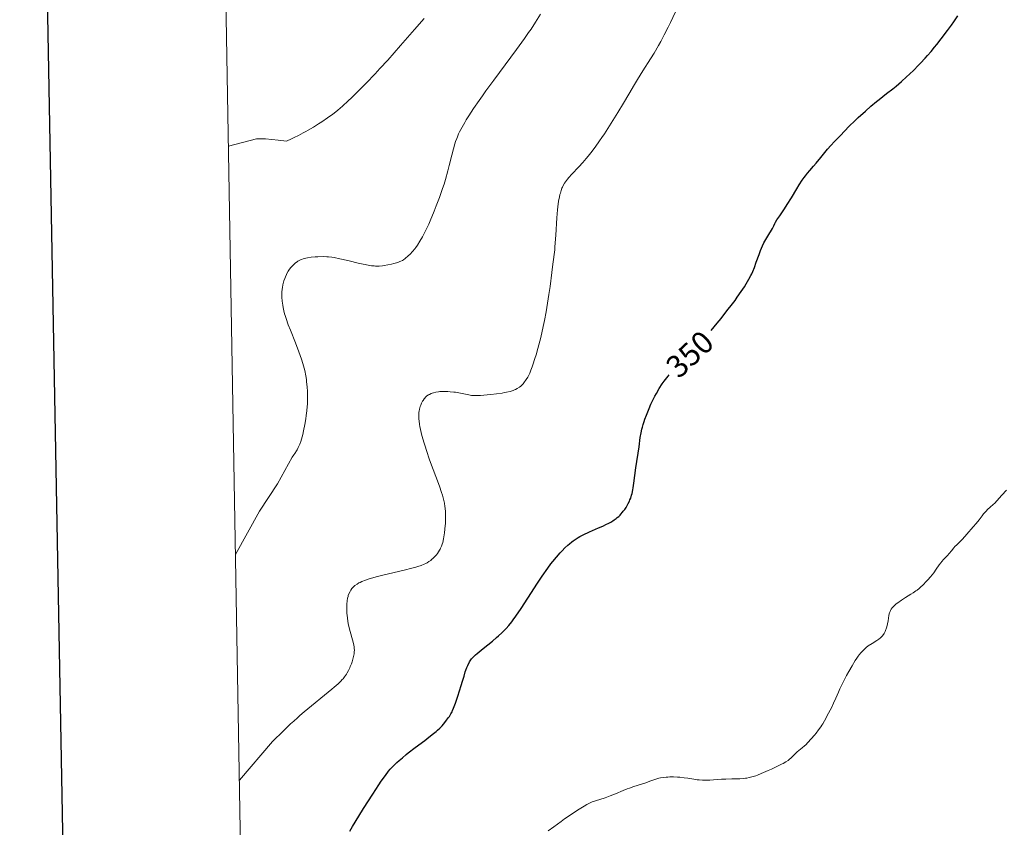
# Model space of a CAD drawing. Units: metres. Extents: x 621435 to 625941, y 4659687 to 4662735.
# Drawn here: x 622246 to 622555, y 4661606 to 4661860 of the extents above; entities that cross this region are included whole.
import ezdxf
from ezdxf.enums import TextEntityAlignment as Align

# ---------------------------------------------------------------- set-up
doc = ezdxf.new("R2010")
doc.units = ezdxf.units.M
doc.header["$MEASUREMENT"] = 0
for name, color, linetype, lineweight in [('Carátula', 7, 'Continuous', 0), ('Elementos auxiliares', 7, 'Continuous', 0), ('Relieve y altimetría', 7, 'Continuous', 0), ('Textos de rotulación', 7, 'Continuous', 0)]:
    doc.layers.add(name, color=color, linetype=linetype, lineweight=lineweight)
doc.styles.add('Style-ariali', font='ariali.shx', dxfattribs={"bigfont": 'arialibig.shx'})

msp = doc.modelspace()

# ---------------------------------------------------------------- linework, layer by layer
at = {"layer": 'Carátula', "color": 7, "linetype": 'Continuous', "lineweight": 30, "flags": 128}
msp.add_lwpolyline([(622243.72, 4662458.4), (622288.13, 4660043.82), (625842.51, 4660109.19), (625798.16, 4662520.78), (622243.72, 4662458.4)], dxfattribs=at)
at = {"layer": 'Carátula', "color": 7, "linetype": 'Continuous', "lineweight": 0}
msp.add_3dface([(621486.77, 4659687.2), (625941.08, 4659765.37), (625888.97, 4662734.92), (621434.66, 4662656.75)], dxfattribs=at)
at = {"layer": 'Elementos auxiliares', "color": 250, "linetype": 'Continuous', "lineweight": 0}
msp.add_3dface([(622341.36, 4660096.28), (625787.71, 4660156.76), (625746.54, 4662469.87), (622301.34, 4662409.36)], dxfattribs=at)
at = {"layer": 'Relieve y altimetría', "color": 36, "linetype": 'Continuous', "lineweight": 0, "flags": 128}
for points, elevation in [([(622363.5, 4661783.32), (622364.73, 4661783.68), (622365.43, 4661783.92), (622365.72, 4661784.04), (622366.2, 4661784.28), (622366.49, 4661784.45), (622367.05, 4661784.86), (622368.04, 4661785.72), (622368.58, 4661786.23), (622369.39, 4661787.08), (622370.07, 4661787.88), (622370.4, 4661788.32), (622370.9, 4661789.04), (622371.7, 4661790.32), (622372.49, 4661791.71), (622372.92, 4661792.54), (622373.64, 4661793.99), (622374.44, 4661795.71), (622374.88, 4661796.7), (622376.16, 4661799.73), (622376.83, 4661801.42), (622377.85, 4661804.09), (622378.82, 4661806.87), (622379.27, 4661808.26), (622379.69, 4661809.65), (622380.45, 4661812.36), (622380.9, 4661814.09), (622381.71, 4661817.28), (622382.24, 4661819.35), (622382.69, 4661820.91), (622382.92, 4661821.62), (622383.27, 4661822.6), (622383.45, 4661823.08), (622383.84, 4661824), (622384.17, 4661824.7), (622384.94, 4661826.16), (622385.77, 4661827.62), (622386.25, 4661828.42), (622387.06, 4661829.73), (622388.52, 4661831.94), (622390.3, 4661834.53), (622391.32, 4661835.98), (622392.44, 4661837.53), (622394.88, 4661840.86), (622402.05, 4661850.52), (622404.55, 4661853.96), (622405.84, 4661855.8), (622406.6, 4661856.92), (622408.03, 4661859.14), (622409.54, 4661861.6)], 360), ([(622417.16, 4661808.59), (622417.74, 4661809.41), (622418.1, 4661809.84), (622418.5, 4661810.31), (622419.42, 4661811.32), (622421.64, 4661813.67), (622422.86, 4661815), (622423.96, 4661816.28), (622424.52, 4661816.97), (622425.38, 4661818.05), (622426.72, 4661819.82), (622428.14, 4661821.82), (622428.89, 4661822.91), (622429.66, 4661824.07), (622431.26, 4661826.52), (622432.85, 4661829.04), (622433.87, 4661830.68), (622435.7, 4661833.7), (622437.32, 4661836.45), (622439.13, 4661839.55), (622440.08, 4661841.12), (622441.73, 4661843.76), (622444.11, 4661847.54), (622445.26, 4661849.4), (622446.67, 4661851.78), (622447.37, 4661853.03), (622448.47, 4661855.09), (622449.7, 4661857.53), (622450.38, 4661858.94), (622452.74, 4661863.93)], 355), ([(622311.53, 4661820.14), (622320.31, 4661822.48), (622323.16, 4661822.48), (622327.19, 4661822), (622329.77, 4661821.77), (622331.37, 4661822.45), (622332.23, 4661822.85), (622333.59, 4661823.53), (622335.05, 4661824.31), (622335.82, 4661824.74), (622336.61, 4661825.2), (622338.22, 4661826.17), (622339.82, 4661827.17), (622340.84, 4661827.82), (622342.67, 4661829.04), (622344.3, 4661830.19), (622345.26, 4661830.94), (622345.9, 4661831.47), (622347.34, 4661832.73), (622349.14, 4661834.39), (622350.18, 4661835.38), (622351.9, 4661837.04), (622353.78, 4661838.92), (622354.78, 4661839.93), (622357.61, 4661842.9), (622359.13, 4661844.53), (622361.56, 4661847.2), (622365.59, 4661851.72), (622370.04, 4661856.82), (622372.99, 4661860.26)], 365), ([(622377.82, 4661713.39), (622374.75, 4661721.71), (622373.73, 4661724.6), (622373.29, 4661725.94), (622372.9, 4661727.18), (622372.68, 4661727.94), (622372.29, 4661729.34), (622371.87, 4661731.15), (622371.68, 4661732.18), (622371.58, 4661732.79), (622371.44, 4661733.88), (622371.39, 4661734.42), (622371.34, 4661735.36), (622371.36, 4661736.17), (622371.4, 4661736.65), (622371.45, 4661736.96), (622371.56, 4661737.55), (622371.81, 4661738.43), (622371.96, 4661738.85), (622372.23, 4661739.48), (622372.53, 4661740.06), (622372.7, 4661740.34), (622373.02, 4661740.8), (622373.19, 4661741.02), (622373.46, 4661741.32), (622373.91, 4661741.73), (622374.41, 4661742.08), (622374.68, 4661742.24), (622375.2, 4661742.49), (622375.49, 4661742.6), (622375.94, 4661742.74), (622376.68, 4661742.92), (622377.53, 4661743.04), (622377.99, 4661743.08), (622378.99, 4661743.13), (622380.44, 4661743.11), (622381.19, 4661743.07), (622382.32, 4661742.97), (622382.87, 4661742.9), (622383.42, 4661742.82), (622384.46, 4661742.64), (622387.06, 4661742.08), (622387.94, 4661741.92), (622388.38, 4661741.88), (622389.14, 4661741.85), (622389.6, 4661741.86), (622390.75, 4661741.92), (622392.81, 4661742.09), (622393.98, 4661742.2), (622395.78, 4661742.41), (622397.48, 4661742.65), (622398.25, 4661742.77), (622398.93, 4661742.9), (622400.07, 4661743.18), (622400.96, 4661743.46), (622401.44, 4661743.65), (622401.73, 4661743.78), (622402.23, 4661744.05), (622402.94, 4661744.51), (622403.35, 4661744.83), (622403.6, 4661745.05), (622404.08, 4661745.54), (622404.58, 4661746.15), (622404.91, 4661746.61), (622405.12, 4661746.93), (622405.55, 4661747.64), (622405.98, 4661748.45), (622406.2, 4661748.93), (622406.56, 4661749.78), (622406.96, 4661750.84), (622407.18, 4661751.46), (622407.84, 4661753.49), (622408.19, 4661754.68), (622408.75, 4661756.68), (622409.33, 4661758.92), (622409.63, 4661760.12), (622410.4, 4661763.56), (622410.78, 4661765.37), (622411.31, 4661768.12), (622411.79, 4661770.88), (622412.01, 4661772.23), (622412.21, 4661773.56), (622412.56, 4661776.09), (622413.1, 4661780.49), (622413.32, 4661782.23), (622413.88, 4661786.11), (622414.04, 4661787.66), (622414.12, 4661788.6), (622414.37, 4661792.21), (622414.73, 4661797.67), (622414.94, 4661800.12), (622415.04, 4661801.16), (622415.27, 4661802.9), (622415.52, 4661804.26), (622415.69, 4661805.01), (622415.81, 4661805.45), (622416.06, 4661806.24), (622416.32, 4661806.96), (622416.47, 4661807.3), (622416.71, 4661807.82), (622417.16, 4661808.59)], 355), ([(622313.75, 4661691.98), (622321.26, 4661705.56), (622326.96, 4661714.11), (622331.59, 4661722.53), (622332.09, 4661723.23), (622332.39, 4661723.67), (622332.9, 4661724.46), (622333.11, 4661724.83), (622333.48, 4661725.53), (622333.78, 4661726.18), (622333.96, 4661726.61), (622334.26, 4661727.47), (622334.68, 4661728.86), (622334.87, 4661729.6), (622335.15, 4661730.79), (622335.53, 4661732.73), (622335.84, 4661734.6), (622335.97, 4661735.57), (622336.15, 4661737.03), (622336.28, 4661738.46), (622336.33, 4661739.15), (622336.37, 4661739.81), (622336.4, 4661741.09), (622336.39, 4661742.3), (622336.37, 4661743.08), (622336.26, 4661744.62), (622336.11, 4661746.14), (622336.01, 4661746.9), (622335.84, 4661748.03), (622335.51, 4661749.71), (622335.14, 4661751.19), (622334.92, 4661751.97), (622334.5, 4661753.25), (622333.68, 4661755.56), (622332.57, 4661758.42), (622331.01, 4661762.39), (622330.34, 4661764.1), (622329.63, 4661766.03), (622329.31, 4661766.98), (622329.15, 4661767.51), (622328.9, 4661768.46), (622328.69, 4661769.5), (622328.58, 4661770.19), (622328.41, 4661771.51), (622328.32, 4661772.74), (622328.31, 4661773.36), (622328.35, 4661774.34), (622328.44, 4661775.31), (622328.52, 4661775.82), (622328.66, 4661776.61), (622328.84, 4661777.42), (622328.96, 4661777.83), (622329.23, 4661778.64), (622329.43, 4661779.17), (622329.74, 4661779.86), (622329.9, 4661780.19), (622330.29, 4661780.89), (622330.5, 4661781.22), (622330.71, 4661781.53), (622331.15, 4661782.09), (622331.61, 4661782.6), (622331.93, 4661782.91), (622332.61, 4661783.48), (622333.09, 4661783.83), (622333.34, 4661784), (622333.75, 4661784.24), (622334.21, 4661784.46), (622334.46, 4661784.57), (622335, 4661784.76), (622335.3, 4661784.85), (622335.8, 4661784.98), (622336.33, 4661785.08), (622337.52, 4661785.26), (622338.8, 4661785.39), (622339.66, 4661785.44), (622341.31, 4661785.49), (622342.41, 4661785.46), (622342.94, 4661785.43), (622344.01, 4661785.3), (622344.78, 4661785.18), (622346.56, 4661784.82), (622349.09, 4661784.22), (622352.76, 4661783.34), (622354.44, 4661782.98), (622355.88, 4661782.72), (622356.53, 4661782.63), (622357.33, 4661782.55), (622357.71, 4661782.52), (622358.44, 4661782.51), (622358.93, 4661782.52), (622359.91, 4661782.6), (622360.48, 4661782.68), (622361.64, 4661782.89), (622362.78, 4661783.14), (622363.5, 4661783.32)], 360), ([(622314.98, 4661621.12), (622325.41, 4661633.29), (622328.79, 4661636.63), (622330, 4661637.79), (622331.08, 4661638.77), (622332.03, 4661639.64), (622333.18, 4661640.7), (622333.93, 4661641.37), (622335.36, 4661642.59), (622344.06, 4661649.72), (622344.79, 4661650.34), (622345.97, 4661651.38), (622346.83, 4661652.2), (622347.27, 4661652.67), (622347.53, 4661652.96), (622347.98, 4661653.52), (622348.59, 4661654.38), (622348.87, 4661654.84), (622349.27, 4661655.56), (622349.64, 4661656.34), (622349.82, 4661656.76), (622350.16, 4661657.65), (622350.37, 4661658.26), (622350.72, 4661659.49), (622350.92, 4661660.36), (622351, 4661660.76), (622351.08, 4661661.5), (622351.1, 4661661.84), (622351.07, 4661662.52), (622351.01, 4661662.99), (622350.79, 4661664.06), (622349.48, 4661668.93), (622349.16, 4661670.33), (622349.04, 4661671), (622348.89, 4661671.97), (622348.79, 4661672.92), (622348.75, 4661673.4), (622348.73, 4661673.88), (622348.72, 4661674.85), (622348.74, 4661675.78), (622348.77, 4661676.36), (622348.86, 4661677.38), (622348.99, 4661678.28), (622349.1, 4661678.75), (622349.19, 4661679.04), (622349.39, 4661679.57), (622349.78, 4661680.38), (622350, 4661680.77), (622350.35, 4661681.31), (622350.7, 4661681.73), (622350.9, 4661681.92), (622351.25, 4661682.22), (622351.97, 4661682.69), (622352.54, 4661683.01), (622352.88, 4661683.19), (622353.48, 4661683.46), (622354.6, 4661683.91), (622356.06, 4661684.4), (622356.93, 4661684.66), (622357.91, 4661684.92), (622360.09, 4661685.47), (622366.78, 4661687.02), (622369.19, 4661687.62), (622370.39, 4661687.95), (622371.05, 4661688.15), (622372.12, 4661688.52), (622373.07, 4661688.91), (622373.6, 4661689.17), (622373.92, 4661689.35), (622374.52, 4661689.72), (622375.08, 4661690.12), (622375.36, 4661690.34), (622375.77, 4661690.69), (622376.38, 4661691.28), (622376.91, 4661691.89), (622377.17, 4661692.22), (622377.54, 4661692.74), (622377.88, 4661693.31), (622378.04, 4661693.6), (622378.19, 4661693.91), (622378.46, 4661694.55), (622378.69, 4661695.25), (622378.84, 4661695.75), (622379.1, 4661696.85), (622379.33, 4661698.1), (622379.44, 4661698.78), (622379.57, 4661699.86), (622379.67, 4661701.01), (622379.71, 4661701.6), (622379.74, 4661702.41), (622379.75, 4661704.07), (622379.71, 4661705.3), (622379.62, 4661706.49), (622379.56, 4661707.05), (622379.42, 4661708.02), (622379.33, 4661708.5), (622379.15, 4661709.28), (622378.76, 4661710.63), (622378.5, 4661711.43), (622377.82, 4661713.39)], 355), ([(622501.07, 4661644.03), (622501.66, 4661645.24), (622502.38, 4661646.89), (622503.17, 4661648.73), (622503.64, 4661649.77), (622504.45, 4661651.47), (622504.85, 4661652.27), (622505.71, 4661653.93), (622506.4, 4661655.18), (622507.44, 4661656.99), (622508.46, 4661658.64), (622508.94, 4661659.36), (622509.4, 4661660.02), (622509.69, 4661660.41), (622510.25, 4661661.1), (622510.52, 4661661.41), (622511.04, 4661661.96), (622511.55, 4661662.43), (622511.88, 4661662.72), (622512.56, 4661663.23), (622513.73, 4661664), (622515.23, 4661664.94), (622515.9, 4661665.4), (622516.41, 4661665.81), (622516.63, 4661666.02), (622516.95, 4661666.35), (622517.36, 4661666.88), (622517.54, 4661667.17), (622517.86, 4661667.8), (622518, 4661668.14), (622518.26, 4661668.89), (622518.47, 4661669.66), (622518.59, 4661670.17), (622518.78, 4661671.13), (622519.02, 4661672.85), (622519.13, 4661673.37), (622519.21, 4661673.63), (622519.39, 4661674.11), (622519.51, 4661674.36), (622519.74, 4661674.75), (622520.04, 4661675.17), (622520.23, 4661675.39), (622520.66, 4661675.84), (622520.92, 4661676.08), (622521.36, 4661676.45), (622521.86, 4661676.83), (622523.02, 4661677.64), (622524.27, 4661678.46), (622525.91, 4661679.48), (622526.63, 4661679.93), (622527.53, 4661680.52), (622527.9, 4661680.79), (622528.57, 4661681.31), (622528.98, 4661681.66), (622529.82, 4661682.47), (622530.78, 4661683.48), (622531.3, 4661684.05), (622532.06, 4661684.93), (622533.11, 4661686.22), (622533.93, 4661687.37), (622534.87, 4661688.73), (622535.36, 4661689.39), (622535.63, 4661689.71), (622536.21, 4661690.36), (622537.42, 4661691.63), (622537.97, 4661692.23), (622538.67, 4661693.07), (622539.43, 4661694.04), (622539.79, 4661694.46), (622540.36, 4661695.04), (622541.39, 4661696.03), (622542.12, 4661696.78), (622543.52, 4661698.3), (622545.55, 4661700.62), (622546.43, 4661701.66), (622547.39, 4661702.88), (622548.33, 4661704.12), (622548.8, 4661704.71), (622549.57, 4661705.6), (622550.04, 4661706.08), (622550.85, 4661706.84), (622551.82, 4661707.63), (622552.36, 4661708.04), (622553.68, 4661709.6), (622554.5, 4661710.54), (622555.97, 4661712.17)], 345), ([(622412, 4661605.19), (622413.79, 4661606.47), (622416.07, 4661608.14), (622417.16, 4661608.93), (622419.47, 4661610.55), (622420.88, 4661611.49), (622421.75, 4661612.05), (622423.25, 4661612.98), (622424.18, 4661613.5), (622424.59, 4661613.72), (622425.35, 4661614.08), (622425.84, 4661614.29), (622426.89, 4661614.66), (622429.84, 4661615.57), (622430.93, 4661615.94), (622431.49, 4661616.15), (622433.17, 4661616.85), (622435.54, 4661617.88), (622436.83, 4661618.39), (622437.51, 4661618.64), (622438.9, 4661619.11), (622442.67, 4661620.31), (622443.94, 4661620.75), (622445.2, 4661621.22), (622445.8, 4661621.42), (622446.72, 4661621.68), (622447.24, 4661621.8), (622448.11, 4661621.95), (622449.09, 4661622.05), (622449.62, 4661622.08), (622450.19, 4661622.1), (622451.38, 4661622.1), (622452.58, 4661622.06), (622453.36, 4661622.01), (622454.72, 4661621.88), (622455.87, 4661621.72), (622457.1, 4661621.49), (622457.76, 4661621.37), (622458.84, 4661621.23), (622459.46, 4661621.17), (622460.46, 4661621.1), (622461.56, 4661621.08), (622462.13, 4661621.08), (622462.72, 4661621.1), (622463.94, 4661621.18), (622466.48, 4661621.38), (622467.77, 4661621.44), (622469.71, 4661621.48), (622471.4, 4661621.49), (622472.22, 4661621.52), (622473.43, 4661621.61), (622474.02, 4661621.69), (622474.41, 4661621.75), (622475.18, 4661621.91), (622476.36, 4661622.22), (622477.18, 4661622.49), (622477.74, 4661622.69), (622478.94, 4661623.15), (622481.15, 4661624.1), (622482.16, 4661624.55), (622484.06, 4661625.46), (622485.29, 4661626.08), (622485.81, 4661626.36), (622486.67, 4661626.86), (622487.34, 4661627.31), (622487.71, 4661627.59), (622488.36, 4661628.14), (622490.24, 4661629.97), (622491.82, 4661631.21), (622492.52, 4661631.84), (622492.92, 4661632.24), (622493.58, 4661632.91), (622494.66, 4661634.08), (622495.68, 4661635.27), (622496.19, 4661635.9), (622496.93, 4661636.86), (622497.62, 4661637.84), (622497.94, 4661638.32), (622498.24, 4661638.8), (622498.77, 4661639.73), (622500.03, 4661642.14), (622501.07, 4661644.03)], 345)]:
    msp.add_lwpolyline(points, dxfattribs=dict(at, elevation=elevation))
at = {"layer": 'Relieve y altimetría', "color": 36, "linetype": 'Continuous', "lineweight": 30, "elevation": 350, "flags": 128}
for points in [[(622463.22, 4661762.28), (622465.07, 4661764.54), (622466.31, 4661766.07), (622468.16, 4661768.42), (622469.89, 4661770.68), (622470.68, 4661771.74), (622471.4, 4661772.73), (622472.63, 4661774.51), (622473.62, 4661776.03), (622474.17, 4661776.91), (622475.04, 4661778.39), (622475.68, 4661779.55), (622475.94, 4661780.06), (622476.29, 4661780.82), (622476.8, 4661782.11), (622477.38, 4661783.75), (622478.25, 4661786.19), (622478.69, 4661787.36), (622479.34, 4661788.9), (622479.77, 4661789.8), (622480.06, 4661790.35), (622480.64, 4661791.38), (622481.31, 4661792.46), (622482.13, 4661793.74), (622482.47, 4661794.32), (622482.87, 4661795.12), (622483.23, 4661795.87), (622483.45, 4661796.28), (622483.87, 4661796.99), (622484.75, 4661798.3), (622486.28, 4661800.53), (622487.12, 4661801.82), (622488.41, 4661803.93), (622490.07, 4661806.74), (622490.82, 4661807.99), (622491.82, 4661809.53), (622492.41, 4661810.36), (622492.78, 4661810.85), (622493.47, 4661811.69), (622494.21, 4661812.53), (622495.39, 4661813.87), (622496.17, 4661814.78), (622497.64, 4661816.57), (622499.79, 4661819.19), (622500.75, 4661820.32), (622501.9, 4661821.59), (622503.81, 4661823.51), (622506.47, 4661826.28), (622508.4, 4661828.18), (622509.41, 4661829.13), (622511.65, 4661831.17), (622513.4, 4661832.71), (622515.14, 4661834.17), (622515.97, 4661834.84), (622518.27, 4661836.64), (622520.25, 4661838.17), (622521.28, 4661839), (622522.94, 4661840.41), (622524.59, 4661841.9), (622525.47, 4661842.72), (622526.83, 4661844.06), (622528.25, 4661845.49), (622528.97, 4661846.25), (622530.43, 4661847.83), (622531.16, 4661848.65), (622532.26, 4661849.91), (622533.35, 4661851.22), (622534.07, 4661852.1), (622535.47, 4661853.87), (622537.45, 4661856.49), (622538.66, 4661858.14), (622539.4, 4661859.19), (622540.71, 4661861.08)], [(622389.64, 4661660.86), (622391.52, 4661662.4), (622394.45, 4661664.78), (622395.8, 4661665.9), (622396.39, 4661666.41), (622397.41, 4661667.33), (622398.25, 4661668.16), (622398.75, 4661668.68), (622399.64, 4661669.7), (622400.53, 4661670.82), (622401.02, 4661671.47), (622401.85, 4661672.64), (622403.46, 4661675.02), (622405.57, 4661678.24), (622408.68, 4661683), (622410.1, 4661685.14), (622411.84, 4661687.67), (622412.81, 4661688.99), (622413.4, 4661689.76), (622414.55, 4661691.15), (622415.74, 4661692.48), (622416.35, 4661693.13), (622417.27, 4661694.05), (622418.19, 4661694.91), (622418.64, 4661695.3), (622419.42, 4661695.95), (622419.82, 4661696.25), (622420.42, 4661696.68), (622421.37, 4661697.28), (622421.89, 4661697.57), (622423, 4661698.15), (622424.95, 4661699.05), (622427.77, 4661700.28), (622429.15, 4661700.9), (622430.29, 4661701.44), (622430.84, 4661701.71), (622431.62, 4661702.13), (622432.35, 4661702.57), (622432.7, 4661702.8), (622433.36, 4661703.27), (622433.68, 4661703.52), (622434.14, 4661703.92), (622434.56, 4661704.33), (622434.84, 4661704.62), (622435.35, 4661705.21), (622435.59, 4661705.51), (622436.04, 4661706.13), (622436.45, 4661706.75), (622436.7, 4661707.16), (622437.14, 4661707.95), (622437.52, 4661708.7), (622437.69, 4661709.08), (622437.91, 4661709.65), (622438.21, 4661710.57), (622438.34, 4661711.07), (622438.58, 4661712.22), (622438.69, 4661712.87), (622438.91, 4661714.33), (622439.55, 4661719.17), (622440.53, 4661725.77), (622440.92, 4661728.65), (622441.2, 4661730.2), (622441.44, 4661731.31), (622441.59, 4661731.89), (622441.84, 4661732.8), (622442.14, 4661733.75), (622442.36, 4661734.4), (622442.85, 4661735.75), (622443.68, 4661737.81), (622444.28, 4661739.16), (622444.69, 4661740.04), (622445.51, 4661741.7), (622445.97, 4661742.55), (622446.87, 4661744.11), (622447.77, 4661745.51), (622448.39, 4661746.37), (622448.8, 4661746.92), (622449.66, 4661747.98), (622449.97, 4661748.35)], [(622349.62, 4661605.14), (622350.48, 4661606.56), (622352.48, 4661609.82), (622353.94, 4661612.16), (622356.85, 4661616.72), (622358.76, 4661619.63), (622359.56, 4661620.8), (622360.83, 4661622.61), (622361.81, 4661623.88), (622362.36, 4661624.53), (622362.7, 4661624.9), (622363.37, 4661625.58), (622364.49, 4661626.66), (622365.12, 4661627.23), (622366.17, 4661628.16), (622367.37, 4661629.15), (622368.03, 4661629.68), (622370.22, 4661631.37), (622373.2, 4661633.59), (622374.5, 4661634.56), (622376, 4661635.74), (622376.76, 4661636.37), (622377.19, 4661636.75), (622377.92, 4661637.44), (622378.63, 4661638.17), (622379.06, 4661638.66), (622379.86, 4661639.63), (622380.6, 4661640.63), (622380.94, 4661641.14), (622381.41, 4661641.88), (622381.78, 4661642.55), (622381.97, 4661642.94), (622382.27, 4661643.66), (622382.84, 4661645.23), (622383.6, 4661647.47), (622384.66, 4661650.8), (622385.1, 4661652.23), (622385.54, 4661653.78), (622385.9, 4661655.1), (622386.08, 4661655.65), (622386.43, 4661656.52), (622386.7, 4661657.12), (622387.28, 4661658.24), (622387.68, 4661658.88), (622387.93, 4661659.21), (622388.43, 4661659.76), (622389.17, 4661660.44), (622389.64, 4661660.86)]]:
    msp.add_lwpolyline(points, dxfattribs=at)

# ---------------------------------------------------------------- texts
at = {"layer": 'Textos de rotulación', "color": 27, "linetype": 'Continuous', "lineweight": 0, "style": 'Style-ariali'}
msp.add_text('350', height=7, rotation=43.1785, dxfattribs=at).set_placement((622456.47, 4661754.87, 350), align=Align.MIDDLE_CENTER)

doc.saveas('drawing.dxf')
